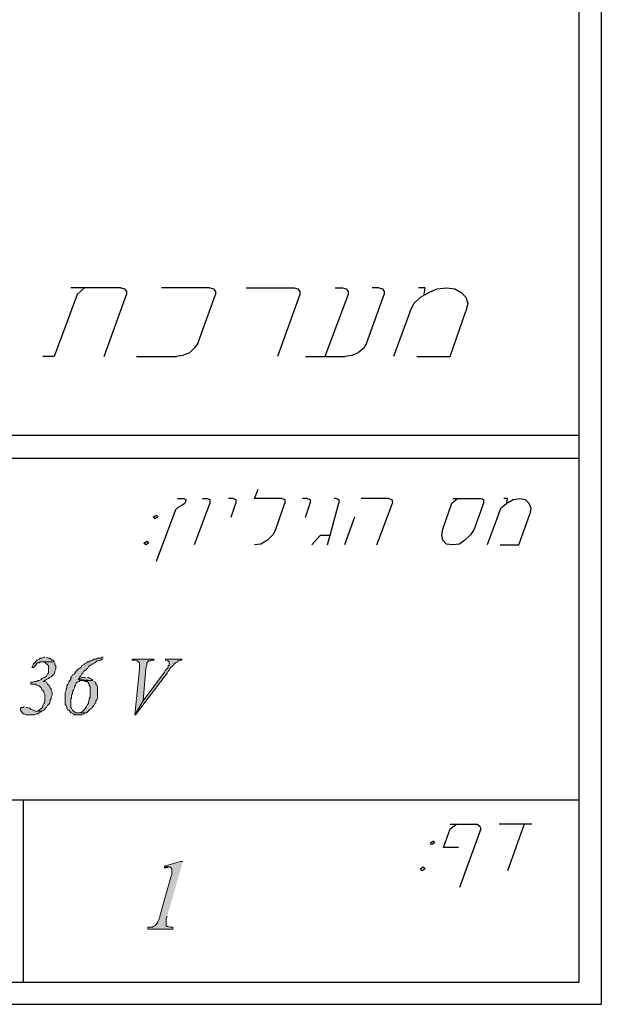
# Model space of a CAD drawing. Units: inches. Extents: x -40 to 250, y 48 to 249.
# Drawn here: x 224 to 250, y 48 to 93 of the extents above; entities that cross this region are included whole.
import ezdxf

# ---------------------------------------------------------------- set-up
doc = ezdxf.new("R2010")
doc.units = ezdxf.units.IN
doc.header["$MEASUREMENT"] = 0
doc.layers.add('Layer 1', color=7, linetype='Continuous')

msp = doc.modelspace()

# ---------------------------------------------------------------- hatches: boundary and pattern name
at = {"layer": 'Layer 1'}
for points in [[(225.256, 63.528), (224.705, 63.528), (224.79, 63.528), (224.874, 63.486), (224.917, 63.444), (224.959, 63.401), (225.002, 63.359), (225.002, 63.19), (225.002, 63.02), (224.959, 62.978), (224.917, 62.893), (224.874, 62.851), (224.832, 62.809), (224.79, 62.809), (224.705, 62.767), (224.663, 62.724), (224.578, 62.682), (224.536, 62.682), (224.451, 62.639), (224.367, 62.639), (224.282, 62.597), (224.197, 62.597), (224.197, 62.512), (224.409, 62.512), (224.451, 62.47), (224.536, 62.428), (224.578, 62.428), (224.621, 62.386), (224.663, 62.343), (224.705, 62.258), (224.748, 62.216), (224.79, 62.174), (224.79, 62.131), (224.832, 62.047), (224.832, 61.708), (224.79, 61.623), (224.748, 61.539), (224.748, 61.496), (224.705, 61.412), (224.621, 61.37), (224.578, 61.327), (224.536, 61.285), (224.451, 61.285), (224.705, 61.285), (224.79, 61.327), (224.832, 61.37), (224.874, 61.412), (224.917, 61.454), (224.959, 61.539), (225.002, 61.581), (225.044, 61.623), (225.086, 61.708), (225.086, 61.793), (225.129, 61.835), (225.129, 61.92), (225.171, 62.004), (225.171, 62.131), (225.129, 62.216), (225.129, 62.301), (225.086, 62.343), (225.044, 62.428), (225.002, 62.47), (224.959, 62.512), (224.917, 62.597), (224.832, 62.639), (224.748, 62.639), (224.832, 62.682), (224.917, 62.724), (225.002, 62.767), (225.044, 62.809), (225.129, 62.851), (225.171, 62.893), (225.213, 62.936), (225.256, 62.978), (225.298, 63.063), (225.298, 63.105), (225.34, 63.19), (225.34, 63.359), (225.298, 63.401), (225.298, 63.486)], [(224.832, 63.74), (224.79, 63.74), (224.705, 63.698), (224.621, 63.698), (224.578, 63.655), (224.493, 63.613), (224.409, 63.528), (224.367, 63.486), (224.324, 63.444), (224.282, 63.359), (224.24, 63.274), (224.324, 63.274), (224.367, 63.317), (224.409, 63.359), (224.451, 63.444), (224.493, 63.486), (224.578, 63.486), (224.621, 63.528), (225.256, 63.528), (225.213, 63.613), (225.171, 63.613), (225.129, 63.655), (225.044, 63.698), (225.002, 63.698), (224.917, 63.74)], [(227.499, 63.74), (227.457, 63.74), (227.372, 63.698), (227.245, 63.698), (227.161, 63.655), (227.076, 63.655), (227.034, 63.613), (226.991, 63.613), (226.906, 63.571), (226.864, 63.528), (226.78, 63.528), (226.738, 63.486), (226.653, 63.444), (226.61, 63.401), (226.525, 63.359), (226.483, 63.274), (226.399, 63.232), (226.357, 63.19), (226.314, 63.148), (226.272, 63.105), (226.229, 63.063), (226.187, 62.978), (226.102, 62.936), (226.06, 62.851), (226.018, 62.809), (226.018, 62.724), (225.976, 62.682), (225.933, 62.597), (225.891, 62.512), (225.848, 62.428), (225.848, 62.343), (225.806, 62.301), (225.806, 62.216), (225.763, 62.131), (225.763, 61.835), (225.763, 61.581), (225.806, 61.539), (225.848, 61.454), (225.848, 61.412), (225.891, 61.327), (225.933, 61.327), (225.976, 61.285), (226.018, 61.2), (226.06, 61.2), (226.144, 61.158), (226.187, 61.115), (226.525, 61.115), (226.61, 61.158), (226.653, 61.2), (226.229, 61.2), (226.187, 61.242), (226.102, 61.327), (226.06, 61.412), (226.018, 61.454), (226.018, 61.623), (226.018, 61.835), (226.06, 61.877), (226.06, 62.004), (226.102, 62.089), (226.102, 62.174), (226.144, 62.258), (226.187, 62.343), (226.187, 62.386), (226.229, 62.47), (226.272, 62.555), (226.314, 62.597), (226.399, 62.639), (226.441, 62.682), (227.034, 62.682), (226.357, 62.724), (226.399, 62.767), (226.441, 62.851), (226.483, 62.893), (226.525, 62.978), (226.568, 63.02), (226.61, 63.105), (226.695, 63.148), (226.738, 63.19), (226.78, 63.232), (226.822, 63.317), (226.906, 63.359), (226.949, 63.401), (227.034, 63.444), (227.119, 63.486), (227.161, 63.528), (227.245, 63.571), (227.287, 63.571), (227.372, 63.613), (227.457, 63.655), (227.499, 63.655)], [(229.828, 63.655), (228.854, 63.655), (228.812, 63.613), (228.938, 63.613), (229.023, 63.571), (229.066, 63.571), (229.108, 63.528), (229.151, 63.486), (229.151, 63.19), (228.938, 61.115), (229.319, 61.751), (229.447, 63.232), (229.489, 63.359), (229.489, 63.486), (229.532, 63.528), (229.574, 63.571), (229.658, 63.571), (229.7, 63.613), (229.828, 63.613)], [(231.098, 63.655), (230.336, 63.655), (230.336, 63.613), (230.42, 63.571), (230.462, 63.571), (230.505, 63.528), (230.505, 63.359), (230.462, 63.359), (230.462, 63.274), (230.42, 63.232), (230.336, 63.148), (230.294, 63.063), (229.319, 61.751), (228.938, 61.115), (228.981, 61.115), (230.42, 63.02), (230.462, 63.105), (230.505, 63.148), (230.547, 63.232), (230.632, 63.317), (230.674, 63.359), (230.717, 63.401), (230.717, 63.444), (230.759, 63.444), (230.801, 63.486), (230.886, 63.528), (230.928, 63.571), (231.013, 63.613), (231.098, 63.613)], [(226.695, 62.809), (226.525, 62.809), (226.441, 62.767), (226.357, 62.724), (227.034, 62.682), (226.991, 62.724), (226.906, 62.767), (226.822, 62.809), (226.78, 62.809)], [(227.034, 62.682), (226.568, 62.682), (226.61, 62.682), (226.695, 62.639), (226.78, 62.639), (226.822, 62.555), (226.864, 62.512), (226.864, 62.47), (226.906, 62.386), (226.906, 61.92), (226.864, 61.835), (226.864, 61.793), (226.822, 61.708), (226.822, 61.623), (226.78, 61.581), (226.738, 61.496), (226.695, 61.412), (226.61, 61.327), (226.568, 61.285), (226.525, 61.242), (226.441, 61.2), (226.357, 61.2), (226.738, 61.2), (226.78, 61.242), (226.864, 61.327), (226.906, 61.37), (226.991, 61.412), (226.991, 61.454), (227.034, 61.496), (227.076, 61.539), (227.119, 61.623), (227.161, 61.666), (227.161, 61.751), (227.203, 61.793), (227.245, 61.877), (227.245, 62.386), (227.203, 62.47), (227.161, 62.512), (227.161, 62.597), (227.076, 62.639)], [(223.901, 61.496), (223.859, 61.454), (223.774, 61.454), (223.731, 61.412), (223.731, 61.327), (223.774, 61.242), (223.816, 61.2), (223.859, 61.158), (223.901, 61.158), (223.986, 61.115), (224.367, 61.115), (224.451, 61.158), (224.536, 61.158), (224.578, 61.2), (224.663, 61.242), (224.705, 61.285), (224.409, 61.285), (224.324, 61.327), (224.282, 61.327), (224.197, 61.37), (224.155, 61.412), (224.112, 61.412), (224.028, 61.454), (223.986, 61.454)], [(231.14, 54.427), (231.013, 54.427), (230.294, 54.215), (230.505, 54.173), (230.547, 54.173), (230.59, 54.13), (230.632, 54.088), (230.632, 53.919), (230.632, 53.834), (230.59, 53.707), (230.081, 51.929), (230.081, 51.887), (230.039, 51.76), (229.997, 51.675), (229.955, 51.59), (229.913, 51.548), (229.87, 51.506), (229.785, 51.464), (229.743, 51.421), (229.532, 51.421), (229.532, 51.336), (230.674, 51.336), (230.674, 51.421), (230.547, 51.421), (230.462, 51.464), (230.42, 51.464), (230.378, 51.506), (230.378, 51.802), (230.42, 51.929)], [(230.294, 54.215), (230.294, 54.13), (230.42, 54.13), (230.505, 54.173)]]:
    msp.add_hatch(color=7, dxfattribs=at).paths.add_polyline_path(points)

# ---------------------------------------------------------------- linework, layer by layer
at = {"layer": 'Layer 1', "color": 7, "lineweight": 25}
for points in [[(-40.428, 249.245), (250.232, 249.245), (250.232, 47.907)], [(-40.428, 249.245), (-40.428, 47.907), (250.232, 47.907)], [(-40.428, 249.245), (250.232, 249.245), (250.232, 47.907)], [(-40.428, 249.245), (-40.428, 47.907), (250.232, 47.907)], [(249.216, 48.923), (249.216, 248.229), (-39.412, 248.229), (-39.412, 48.923), (249.216, 48.923)], [(249.216, 48.923), (249.216, 248.229), (-39.412, 248.229), (-39.412, 48.923), (249.216, 48.923)], [(226.653, 80.589), (226.314, 80.292), (225.256, 77.456), (224.748, 77.456)], [(228.304, 80.589), (226.018, 80.589)], [(228.304, 80.589), (228.473, 80.546), (228.557, 80.42), (228.557, 80.292)], [(232.368, 80.589), (230.166, 80.589)], [(232.368, 80.589), (232.537, 80.546), (232.622, 80.42), (232.622, 80.292)], [(234.018, 80.589), (236.22, 80.589), (236.389, 80.546), (236.474, 80.42), (236.474, 80.292), (235.458, 77.456)], [(238.082, 80.589), (238.421, 80.589), (238.591, 80.546), (238.676, 80.42), (238.676, 80.292), (237.617, 77.456)], [(240.072, 80.589), (239.776, 80.589)], [(240.072, 80.589), (240.242, 80.546), (240.326, 80.42), (240.326, 80.292)], [(241.512, 79.53), (241.681, 79.869), (241.977, 80.165), (242.358, 80.377), (242.739, 80.546), (243.162, 80.589), (243.543, 80.546), (243.84, 80.377), (244.052, 80.165), (244.136, 79.869), (244.052, 79.53)], [(242.147, 80.292), (242.189, 80.589), (241.893, 80.589)], [(227.542, 77.456), (228.557, 80.292)], [(231.817, 78.049), (232.622, 80.292)], [(239.522, 78.049), (240.326, 80.292)], [(241.512, 79.53), (240.749, 77.456)], [(241.808, 77.456), (243.332, 77.456), (244.052, 79.53)], [(231.817, 78.049), (231.648, 77.837), (231.436, 77.626), (231.14, 77.498), (230.843, 77.456)], [(239.522, 78.049), (239.395, 77.837), (239.141, 77.626), (238.844, 77.498), (238.548, 77.456)], [(229.023, 77.456), (230.843, 77.456)], [(236.728, 77.456), (238.548, 77.456)], [(249.216, 73.858), (-39.412, 73.858)], [(249.216, 72.799), (-39.412, 72.799)], [(230.886, 70.979), (231.182, 70.979), (231.267, 70.937), (231.267, 70.895), (231.224, 70.767), (231.182, 70.725), (231.098, 70.683), (230.886, 70.556), (230.801, 70.471), (229.913, 68.101)], [(232.029, 70.979), (232.241, 70.979), (232.368, 70.937), (232.368, 70.767), (231.648, 68.862)], [(233.426, 70.979), (233.214, 70.979)], [(233.426, 70.979), (233.553, 70.937), (233.553, 70.767)], [(235.669, 70.979), (234.399, 70.979), (234.569, 71.402)], [(235.669, 70.979), (235.797, 70.937), (235.797, 70.767)], [(236.812, 70.979), (236.601, 70.979)], [(236.812, 70.979), (236.94, 70.937), (236.94, 70.767)], [(238.125, 70.979), (238.04, 70.979)], [(238.125, 70.979), (238.252, 70.937), (238.252, 70.767)], [(240.538, 70.979), (239.268, 70.979)], [(240.538, 70.979), (240.665, 70.937), (240.707, 70.767)], [(243.459, 70.979), (244.729, 70.979), (244.856, 70.937), (244.856, 70.767), (244.432, 69.582), (244.263, 69.328), (244.009, 69.074), (243.755, 68.905), (243.459, 68.862), (243.162, 68.905), (242.994, 69.074), (242.951, 69.328), (242.994, 69.582), (243.417, 70.767), (243.671, 70.979)], [(245.533, 70.259), (245.66, 70.556), (245.914, 70.767), (246.211, 70.937), (246.507, 70.979), (246.761, 70.937), (246.93, 70.767), (247.015, 70.556), (246.973, 70.259)], [(245.914, 70.767), (245.956, 70.979), (245.788, 70.979)], [(233.341, 70.132), (233.553, 70.767)], [(235.373, 69.582), (235.797, 70.767)], [(236.728, 70.132), (236.94, 70.767)], [(237.744, 68.862), (238.252, 70.767)], [(239.987, 68.862), (240.707, 70.767)], [(229.913, 70.217), (229.997, 70.132), (229.87, 70.048), (229.785, 70.132), (229.913, 70.217)], [(238.972, 70.132), (238.506, 68.862)], [(245.533, 70.259), (245.026, 68.862)], [(245.618, 68.862), (246.465, 68.862), (246.973, 70.259)], [(235.373, 69.582), (235.246, 69.328), (234.992, 69.074), (234.696, 68.905), (234.399, 68.862)], [(237.871, 69.286), (237.405, 69.286), (237.024, 68.862)], [(229.489, 69.032), (229.574, 68.947), (229.447, 68.862), (229.362, 68.947), (229.489, 69.032)], [(249.216, 57.221), (7.324, 57.221)], [(223.859, 48.923), (223.859, 57.221)], [(243.713, 55.062), (243.036, 55.062), (243.332, 55.908), (243.628, 56.12)], [(243.332, 56.12), (244.56, 56.12), (244.687, 56.036), (244.729, 55.908), (243.755, 53.242)], [(247.057, 56.12), (245.575, 56.12)], [(246.718, 56.12), (245.956, 54.003)], [(242.57, 55.358), (242.613, 55.273), (242.485, 55.189), (242.443, 55.273), (242.57, 55.358)], [(242.104, 54.173), (242.189, 54.088), (242.062, 54.003), (241.977, 54.088), (242.104, 54.173)], [(-39.412, 48.923), (249.216, 48.923)], [(-39.412, 48.923), (249.216, 48.923)]]:
    msp.add_lwpolyline(points, dxfattribs=at)
at = {"layer": 'Layer 1', "lineweight": 0}
for points in [[(225.256, 63.528), (224.705, 63.528), (224.79, 63.528), (224.874, 63.486), (224.917, 63.444), (224.959, 63.401), (225.002, 63.359), (225.002, 63.19), (225.002, 63.02), (224.959, 62.978), (224.917, 62.893), (224.874, 62.851), (224.832, 62.809), (224.79, 62.809), (224.705, 62.767), (224.663, 62.724), (224.578, 62.682), (224.536, 62.682), (224.451, 62.639), (224.367, 62.639), (224.282, 62.597), (224.197, 62.597), (224.197, 62.512), (224.409, 62.512), (224.451, 62.47), (224.536, 62.428), (224.578, 62.428), (224.621, 62.386), (224.663, 62.343), (224.705, 62.258), (224.748, 62.216), (224.79, 62.174), (224.79, 62.131), (224.832, 62.047), (224.832, 61.708), (224.79, 61.623), (224.748, 61.539), (224.748, 61.496), (224.705, 61.412), (224.621, 61.37), (224.578, 61.327), (224.536, 61.285), (224.451, 61.285), (224.705, 61.285), (224.79, 61.327), (224.832, 61.37), (224.874, 61.412), (224.917, 61.454), (224.959, 61.539), (225.002, 61.581), (225.044, 61.623), (225.086, 61.708), (225.086, 61.793), (225.129, 61.835), (225.129, 61.92), (225.171, 62.004), (225.171, 62.131), (225.129, 62.216), (225.129, 62.301), (225.086, 62.343), (225.044, 62.428), (225.002, 62.47), (224.959, 62.512), (224.917, 62.597), (224.832, 62.639), (224.748, 62.639), (224.832, 62.682), (224.917, 62.724), (225.002, 62.767), (225.044, 62.809), (225.129, 62.851), (225.171, 62.893), (225.213, 62.936), (225.256, 62.978), (225.298, 63.063), (225.298, 63.105), (225.34, 63.19), (225.34, 63.359), (225.298, 63.401), (225.298, 63.486)], [(224.832, 63.74), (224.79, 63.74), (224.705, 63.698), (224.621, 63.698), (224.578, 63.655), (224.493, 63.613), (224.409, 63.528), (224.367, 63.486), (224.324, 63.444), (224.282, 63.359), (224.24, 63.274), (224.324, 63.274), (224.367, 63.317), (224.409, 63.359), (224.451, 63.444), (224.493, 63.486), (224.578, 63.486), (224.621, 63.528), (225.256, 63.528), (225.213, 63.613), (225.171, 63.613), (225.129, 63.655), (225.044, 63.698), (225.002, 63.698), (224.917, 63.74)], [(227.499, 63.74), (227.457, 63.74), (227.372, 63.698), (227.245, 63.698), (227.161, 63.655), (227.076, 63.655), (227.034, 63.613), (226.991, 63.613), (226.906, 63.571), (226.864, 63.528), (226.78, 63.528), (226.738, 63.486), (226.653, 63.444), (226.61, 63.401), (226.525, 63.359), (226.483, 63.274), (226.399, 63.232), (226.357, 63.19), (226.314, 63.148), (226.272, 63.105), (226.229, 63.063), (226.187, 62.978), (226.102, 62.936), (226.06, 62.851), (226.018, 62.809), (226.018, 62.724), (225.976, 62.682), (225.933, 62.597), (225.891, 62.512), (225.848, 62.428), (225.848, 62.343), (225.806, 62.301), (225.806, 62.216), (225.763, 62.131), (225.763, 61.835), (225.763, 61.581), (225.806, 61.539), (225.848, 61.454), (225.848, 61.412), (225.891, 61.327), (225.933, 61.327), (225.976, 61.285), (226.018, 61.2), (226.06, 61.2), (226.144, 61.158), (226.187, 61.115), (226.525, 61.115), (226.61, 61.158), (226.653, 61.2), (226.229, 61.2), (226.187, 61.242), (226.102, 61.327), (226.06, 61.412), (226.018, 61.454), (226.018, 61.623), (226.018, 61.835), (226.06, 61.877), (226.06, 62.004), (226.102, 62.089), (226.102, 62.174), (226.144, 62.258), (226.187, 62.343), (226.187, 62.386), (226.229, 62.47), (226.272, 62.555), (226.314, 62.597), (226.399, 62.639), (226.441, 62.682), (227.034, 62.682), (226.357, 62.724), (226.399, 62.767), (226.441, 62.851), (226.483, 62.893), (226.525, 62.978), (226.568, 63.02), (226.61, 63.105), (226.695, 63.148), (226.738, 63.19), (226.78, 63.232), (226.822, 63.317), (226.906, 63.359), (226.949, 63.401), (227.034, 63.444), (227.119, 63.486), (227.161, 63.528), (227.245, 63.571), (227.287, 63.571), (227.372, 63.613), (227.457, 63.655), (227.499, 63.655)], [(229.828, 63.655), (228.854, 63.655), (228.812, 63.613), (228.938, 63.613), (229.023, 63.571), (229.066, 63.571), (229.108, 63.528), (229.151, 63.486), (229.151, 63.19), (228.938, 61.115), (229.319, 61.751), (229.447, 63.232), (229.489, 63.359), (229.489, 63.486), (229.532, 63.528), (229.574, 63.571), (229.658, 63.571), (229.7, 63.613), (229.828, 63.613)], [(231.098, 63.655), (230.336, 63.655), (230.336, 63.613), (230.42, 63.571), (230.462, 63.571), (230.505, 63.528), (230.505, 63.359), (230.462, 63.359), (230.462, 63.274), (230.42, 63.232), (230.336, 63.148), (230.294, 63.063), (229.319, 61.751), (228.938, 61.115), (228.981, 61.115), (230.42, 63.02), (230.462, 63.105), (230.505, 63.148), (230.547, 63.232), (230.632, 63.317), (230.674, 63.359), (230.717, 63.401), (230.717, 63.444), (230.759, 63.444), (230.801, 63.486), (230.886, 63.528), (230.928, 63.571), (231.013, 63.613), (231.098, 63.613)], [(226.695, 62.809), (226.525, 62.809), (226.441, 62.767), (226.357, 62.724), (227.034, 62.682), (226.991, 62.724), (226.906, 62.767), (226.822, 62.809), (226.78, 62.809)], [(227.034, 62.682), (226.568, 62.682), (226.61, 62.682), (226.695, 62.639), (226.78, 62.639), (226.822, 62.555), (226.864, 62.512), (226.864, 62.47), (226.906, 62.386), (226.906, 61.92), (226.864, 61.835), (226.864, 61.793), (226.822, 61.708), (226.822, 61.623), (226.78, 61.581), (226.738, 61.496), (226.695, 61.412), (226.61, 61.327), (226.568, 61.285), (226.525, 61.242), (226.441, 61.2), (226.357, 61.2), (226.738, 61.2), (226.78, 61.242), (226.864, 61.327), (226.906, 61.37), (226.991, 61.412), (226.991, 61.454), (227.034, 61.496), (227.076, 61.539), (227.119, 61.623), (227.161, 61.666), (227.161, 61.751), (227.203, 61.793), (227.245, 61.877), (227.245, 62.386), (227.203, 62.47), (227.161, 62.512), (227.161, 62.597), (227.076, 62.639)], [(223.901, 61.496), (223.859, 61.454), (223.774, 61.454), (223.731, 61.412), (223.731, 61.327), (223.774, 61.242), (223.816, 61.2), (223.859, 61.158), (223.901, 61.158), (223.986, 61.115), (224.367, 61.115), (224.451, 61.158), (224.536, 61.158), (224.578, 61.2), (224.663, 61.242), (224.705, 61.285), (224.409, 61.285), (224.324, 61.327), (224.282, 61.327), (224.197, 61.37), (224.155, 61.412), (224.112, 61.412), (224.028, 61.454), (223.986, 61.454)], [(231.14, 54.427), (231.013, 54.427), (230.294, 54.215), (230.505, 54.173), (230.547, 54.173), (230.59, 54.13), (230.632, 54.088), (230.632, 53.919), (230.632, 53.834), (230.59, 53.707), (230.081, 51.929), (230.081, 51.887), (230.039, 51.76), (229.997, 51.675), (229.955, 51.59), (229.913, 51.548), (229.87, 51.506), (229.785, 51.464), (229.743, 51.421), (229.532, 51.421), (229.532, 51.336), (230.674, 51.336), (230.674, 51.421), (230.547, 51.421), (230.462, 51.464), (230.42, 51.464), (230.378, 51.506), (230.378, 51.802), (230.42, 51.929)], [(230.294, 54.215), (230.294, 54.13), (230.42, 54.13), (230.505, 54.173)]]:
    msp.add_lwpolyline(points, dxfattribs=at)

doc.saveas('drawing.dxf')
